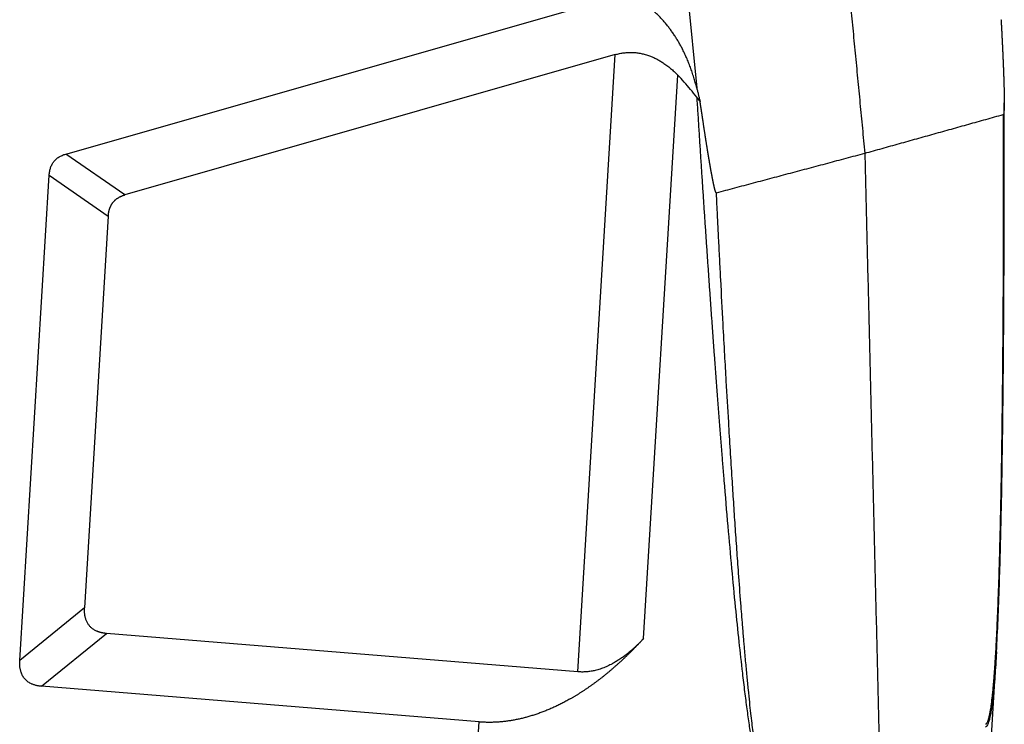
# Model space of a CAD drawing. Units: millimetres. Extents: x 1223 to 1520, y 242 to 452.
# Drawn here: x 1277 to 1308, y 266 to 288 of the extents above; entities that cross this region are included whole.
import ezdxf

# ---------------------------------------------------------------- set-up
doc = ezdxf.new("R2010")
doc.units = ezdxf.units.MM
doc.header["$LTSCALE"] = 65.395
doc.layers.get('0').update_dxf_attribs({"linetype": 'CONTINUOUS', "lineweight": 30})

msp = doc.modelspace()

# ---------------------------------------------------------------- linework, layer by layer
at = {"color": 7, "linetype": 'Continuous'}
for p, q in [((1294.968, 323.613), (1298.558, 286.29)), ((1278.842, 284.226), (1295.847, 289.092)), ((1296.013, 287.334), (1280.69, 282.95)), ((1294.843, 268.044), (1296.013, 287.334)), ((1296.9, 269.088), (1297.968, 286.691)), ((1280.69, 282.95), (1278.842, 284.226)), ((1277.402, 268.396), (1278.322, 283.564)), ((1278.322, 283.564), (1280.17, 282.288)), ((1280.17, 282.288), (1279.427, 270.049)), ((1279.427, 270.049), (1277.402, 268.396)), ((1278.083, 267.591), (1280.108, 269.244)), ((1294.843, 268.044), (1280.108, 269.244)), ((1307.575, 262.86), (1307.914, 268.451)), ((1291.757, 266.477), (1278.083, 267.591)), ((1291.026, 254.425), (1291.757, 266.477))]:
    msp.add_line(p, q, dxfattribs=at)
for points, degree in [([(1303.209, 290.504), (1303.811, 284.251)], 1), ([(1298.559, 286.003), (1298.494, 286.086), (1298.365, 286.248), (1298.167, 286.477), (1298.034, 286.621), (1297.968, 286.691)], 3), ([(1298.558, 286.29), (1298.666, 285.859)], 1), ([(1298.559, 286.003), (1298.664, 285.858)], 1), ([(1303.811, 284.251), (1308.139, 285.462)], 1), ([(1278.322, 283.564), (1278.354, 284.086), (1278.842, 284.226)], 2), ([(1299.173, 283.016), (1303.811, 284.251)], 1), ([(1303.811, 284.251), (1304.268, 265.463)], 1), ([(1278.083, 267.591), (1277.733, 267.619), (1277.381, 268.035), (1277.402, 268.396)], 2)]:
    msp.add_open_spline(points, degree=degree, dxfattribs=at)
for points, degree, knots in [([(1298.558, 286.29), (1298.258, 287.493), (1297.599, 288.293), (1297.255, 288.712), (1296.877, 288.927), (1296.338, 289.232), (1295.847, 289.092)], 2, [0, 0, 0, 0.5, 0.5, 0.75, 0.75, 1, 1, 1]), ([(1308.067, 288.425), (1308.067, 288.425), (1308.067, 288.425), (1308.067, 288.424), (1308.067, 288.423), (1308.067, 288.422), (1308.068, 288.421), (1308.068, 288.42), (1308.068, 288.418), (1308.068, 288.416), (1308.068, 288.413), (1308.068, 288.411), (1308.069, 288.408), (1308.069, 288.405), (1308.069, 288.401), (1308.069, 288.398), (1308.069, 288.394), (1308.07, 288.39), (1308.07, 288.385), (1308.07, 288.38), (1308.071, 288.375), (1308.071, 288.37), (1308.071, 288.365), (1308.072, 288.359), (1308.072, 288.353), (1308.072, 288.346), (1308.073, 288.34), (1308.073, 288.333), (1308.074, 288.325), (1308.074, 288.318), (1308.075, 288.31), (1308.075, 288.302), (1308.076, 288.294), (1308.076, 288.285), (1308.077, 288.277), (1308.077, 288.268), (1308.078, 288.258), (1308.078, 288.249), (1308.079, 288.239), (1308.079, 288.229), (1308.08, 288.218), (1308.08, 288.207), (1308.081, 288.197), (1308.082, 288.185), (1308.082, 288.174), (1308.083, 288.162), (1308.084, 288.15), (1308.084, 288.138), (1308.085, 288.125), (1308.086, 288.112), (1308.086, 288.099), (1308.087, 288.086), (1308.088, 288.072), (1308.089, 288.058), (1308.089, 288.044), (1308.09, 288.029), (1308.091, 288.015), (1308.092, 288), (1308.093, 287.984), (1308.093, 287.969), (1308.094, 287.953), (1308.095, 287.937), (1308.096, 287.92), (1308.097, 287.904), (1308.098, 287.887), (1308.098, 287.87), (1308.099, 287.852), (1308.1, 287.835), (1308.101, 287.817), (1308.103, 287.782), (1308.105, 287.732), (1308.108, 287.665), (1308.111, 287.6), (1308.114, 287.536), (1308.117, 287.473), (1308.12, 287.41), (1308.123, 287.349), (1308.126, 287.289), (1308.128, 287.23), (1308.131, 287.171), (1308.133, 287.114), (1308.135, 287.058), (1308.138, 287.002), (1308.14, 286.948), (1308.142, 286.894), (1308.144, 286.842), (1308.146, 286.79), (1308.148, 286.74), (1308.149, 286.69), (1308.151, 286.642), (1308.153, 286.594), (1308.154, 286.548), (1308.156, 286.502), (1308.157, 286.458), (1308.158, 286.414), (1308.16, 286.371), (1308.161, 286.33), (1308.162, 286.289), (1308.163, 286.249), (1308.163, 286.21), (1308.164, 286.173), (1308.165, 286.136), (1308.166, 286.1), (1308.166, 286.065), (1308.167, 286.031), (1308.167, 285.999), (1308.167, 285.967), (1308.168, 285.936), (1308.168, 285.906), (1308.168, 285.877), (1308.168, 285.849), (1308.168, 285.822), (1308.168, 285.796), (1308.167, 285.771), (1308.167, 285.747), (1308.167, 285.724), (1308.166, 285.702), (1308.166, 285.681), (1308.165, 285.661), (1308.164, 285.641), (1308.164, 285.623), (1308.163, 285.606), (1308.162, 285.59), (1308.161, 285.574), (1308.16, 285.56), (1308.159, 285.547), (1308.158, 285.534), (1308.157, 285.523), (1308.155, 285.513), (1308.154, 285.503), (1308.153, 285.495), (1308.151, 285.487), (1308.15, 285.481), (1308.148, 285.475), (1308.146, 285.471), (1308.145, 285.467), (1308.143, 285.465), (1308.141, 285.463), (1308.14, 285.463), (1308.139, 285.462)], 3, [0, 0, 0, 0, 0.000062, 0.000208, 0.000442, 0.000763, 0.001172, 0.001668, 0.002253, 0.002925, 0.003686, 0.004534, 0.00547, 0.006494, 0.007607, 0.008807, 0.010095, 0.01147, 0.012934, 0.014486, 0.016126, 0.017854, 0.019669, 0.021573, 0.023564, 0.025644, 0.027811, 0.030067, 0.03241, 0.034842, 0.037361, 0.039968, 0.042663, 0.045447, 0.048318, 0.051277, 0.054324, 0.057459, 0.060682, 0.063993, 0.067392, 0.070879, 0.074453, 0.078116, 0.081867, 0.085706, 0.089632, 0.093647, 0.09775, 0.10194, 0.106219, 0.110585, 0.115039, 0.119582, 0.124212, 0.128931, 0.133737, 0.138631, 0.143613, 0.148683, 0.153841, 0.159087, 0.164421, 0.169843, 0.175353, 0.180951, 0.186637, 0.192411, 0.198272, 0.204222, 0.226119, 0.247703, 0.268974, 0.289933, 0.310579, 0.330912, 0.350933, 0.370642, 0.390038, 0.409122, 0.427895, 0.446355, 0.464503, 0.48234, 0.499865, 0.517079, 0.533981, 0.550572, 0.566852, 0.582822, 0.59848, 0.613829, 0.628866, 0.643594, 0.658012, 0.67212, 0.685919, 0.699409, 0.71259, 0.725462, 0.738026, 0.750283, 0.762231, 0.773873, 0.785208, 0.796237, 0.806961, 0.817379, 0.827493, 0.837303, 0.84681, 0.856015, 0.864918, 0.873521, 0.881824, 0.88983, 0.897538, 0.904951, 0.912071, 0.918898, 0.925436, 0.931687, 0.937653, 0.943338, 0.948745, 0.953879, 0.958745, 0.963348, 0.967695, 0.971796, 0.975658, 0.979295, 0.98272, 0.985949, 0.989004, 0.991907, 0.994686, 0.997372, 1, 1, 1, 1]), ([(1296.013, 287.334), (1296.552, 287.489), (1297.077, 287.296), (1297.554, 287.122), (1297.968, 286.691)], 2, [0, 0, 0, 0.5, 0.5, 1, 1, 1]), ([(1298.559, 286.003), (1298.564, 285.919), (1298.575, 285.75), (1298.591, 285.499), (1298.606, 285.249), (1298.622, 285.001), (1298.638, 284.755), (1298.654, 284.51), (1298.669, 284.266), (1298.685, 284.025), (1298.701, 283.785), (1298.716, 283.546), (1298.732, 283.31), (1298.747, 283.075), (1298.763, 282.841), (1298.778, 282.609), (1298.793, 282.379), (1298.809, 282.15), (1298.824, 281.924), (1298.839, 281.698), (1298.854, 281.475), (1298.87, 281.252), (1298.885, 281.032), (1298.9, 280.813), (1298.915, 280.596), (1298.93, 280.381), (1298.945, 280.167), (1298.959, 279.954), (1298.974, 279.744), (1298.989, 279.535), (1299.004, 279.327), (1299.018, 279.122), (1299.033, 278.918), (1299.048, 278.715), (1299.062, 278.514), (1299.077, 278.315), (1299.091, 278.118), (1299.105, 277.922), (1299.12, 277.727), (1299.134, 277.535), (1299.148, 277.344), (1299.162, 277.154), (1299.177, 276.966), (1299.191, 276.78), (1299.205, 276.596), (1299.219, 276.413), (1299.232, 276.232), (1299.246, 276.052), (1299.26, 275.874), (1299.274, 275.698), (1299.288, 275.523), (1299.301, 275.35), (1299.315, 275.178), (1299.328, 275.009), (1299.342, 274.84), (1299.355, 274.674), (1299.368, 274.509), (1299.382, 274.346), (1299.395, 274.184), (1299.443, 273.598), (1299.525, 272.626), (1299.644, 271.307), (1299.758, 270.103), (1299.87, 269.013), (1299.968, 268.132), (1300.052, 267.434), (1300.122, 266.895), (1300.191, 266.399), (1300.26, 265.949), (1300.33, 265.546), (1300.386, 265.259), (1300.43, 265.066), (1300.459, 264.946), (1300.488, 264.838), (1300.516, 264.743), (1300.544, 264.663), (1300.567, 264.605), (1300.585, 264.565), (1300.598, 264.54), (1300.61, 264.519), (1300.622, 264.5), (1300.632, 264.486), (1300.641, 264.475), (1300.649, 264.467), (1300.656, 264.46), (1300.664, 264.454), (1300.671, 264.45), (1300.679, 264.446), (1300.686, 264.443), (1300.693, 264.442), (1300.7, 264.441), (1300.706, 264.442), (1300.711, 264.443), (1300.713, 264.443)], 3, [0, 0, 0, 0, 0.01111, 0.02215, 0.03312, 0.044021, 0.054852, 0.065612, 0.076303, 0.086925, 0.097476, 0.107958, 0.118369, 0.128711, 0.138983, 0.149186, 0.159318, 0.169381, 0.179374, 0.189297, 0.19915, 0.208934, 0.218647, 0.228291, 0.237865, 0.247369, 0.256804, 0.266168, 0.275463, 0.284688, 0.293843, 0.302929, 0.311945, 0.32089, 0.329766, 0.338573, 0.347309, 0.355976, 0.364573, 0.3731, 0.381557, 0.389944, 0.398262, 0.40651, 0.414688, 0.422797, 0.430835, 0.438804, 0.446703, 0.454532, 0.462292, 0.469981, 0.477601, 0.485151, 0.492632, 0.500042, 0.507383, 0.514654, 0.521855, 0.528987, 0.592965, 0.652139, 0.706512, 0.756088, 0.800872, 0.828024, 0.853446, 0.877143, 0.899124, 0.9194, 0.937988, 0.944613, 0.951498, 0.958652, 0.964241, 0.969825, 0.975411, 0.977809, 0.980108, 0.982307, 0.984404, 0.986399, 0.987752, 0.989085, 0.990397, 0.991686, 0.992951, 0.99419, 0.995404, 0.996592, 0.997754, 0.99889, 1, 1, 1, 1]), ([(1299.172, 283.016), (1299.172, 283.016), (1299.171, 283.016), (1299.17, 283.016), (1299.169, 283.016), (1299.168, 283.016), (1299.167, 283.017), (1299.166, 283.018), (1299.164, 283.019), (1299.163, 283.021), (1299.162, 283.022), (1299.16, 283.024), (1299.159, 283.027), (1299.157, 283.029), (1299.156, 283.032), (1299.155, 283.035), (1299.153, 283.038), (1299.151, 283.042), (1299.15, 283.046), (1299.148, 283.05), (1299.147, 283.054), (1299.145, 283.059), (1299.143, 283.064), (1299.142, 283.069), (1299.14, 283.075), (1299.138, 283.08), (1299.136, 283.086), (1299.134, 283.093), (1299.132, 283.099), (1299.13, 283.106), (1299.128, 283.113), (1299.126, 283.12), (1299.124, 283.128), (1299.122, 283.136), (1299.12, 283.144), (1299.118, 283.152), (1299.116, 283.161), (1299.114, 283.169), (1299.111, 283.179), (1299.109, 283.188), (1299.107, 283.198), (1299.105, 283.208), (1299.102, 283.218), (1299.1, 283.228), (1299.097, 283.239), (1299.095, 283.25), (1299.092, 283.261), (1299.09, 283.273), (1299.087, 283.285), (1299.085, 283.297), (1299.082, 283.309), (1299.079, 283.322), (1299.077, 283.335), (1299.074, 283.348), (1299.071, 283.361), (1299.068, 283.375), (1299.066, 283.389), (1299.063, 283.403), (1299.06, 283.417), (1299.057, 283.432), (1299.054, 283.447), (1299.051, 283.462), (1299.048, 283.478), (1299.045, 283.494), (1299.042, 283.51), (1299.039, 283.526), (1299.036, 283.543), (1299.032, 283.559), (1299.029, 283.577), (1299.026, 283.594), (1299.023, 283.612), (1299.019, 283.63), (1299.016, 283.648), (1299.013, 283.666), (1299.009, 283.685), (1299.006, 283.704), (1299.002, 283.723), (1298.999, 283.743), (1298.995, 283.762), (1298.992, 283.782), (1298.988, 283.803), (1298.985, 283.823), (1298.981, 283.844), (1298.977, 283.865), (1298.974, 283.887), (1298.97, 283.908), (1298.966, 283.93), (1298.962, 283.952), (1298.958, 283.975), (1298.954, 283.998), (1298.951, 284.021), (1298.947, 284.044), (1298.943, 284.067), (1298.939, 284.091), (1298.935, 284.115), (1298.931, 284.14), (1298.927, 284.164), (1298.922, 284.189), (1298.918, 284.214), (1298.914, 284.239), (1298.91, 284.265), (1298.906, 284.291), (1298.901, 284.317), (1298.897, 284.344), (1298.893, 284.37), (1298.888, 284.397), (1298.884, 284.425), (1298.88, 284.452), (1298.875, 284.48), (1298.871, 284.508), (1298.866, 284.536), (1298.862, 284.565), (1298.857, 284.594), (1298.853, 284.623), (1298.848, 284.652), (1298.843, 284.682), (1298.839, 284.712), (1298.834, 284.742), (1298.829, 284.773), (1298.824, 284.804), (1298.82, 284.835), (1298.815, 284.866), (1298.81, 284.897), (1298.805, 284.929), (1298.8, 284.961), (1298.795, 284.994), (1298.79, 285.026), (1298.785, 285.059), (1298.78, 285.092), (1298.775, 285.126), (1298.77, 285.16), (1298.765, 285.194), (1298.76, 285.228), (1298.756, 285.257), (1298.752, 285.282), (1298.749, 285.302), (1298.746, 285.321), (1298.744, 285.34), (1298.741, 285.359), (1298.738, 285.377), (1298.735, 285.395), (1298.733, 285.413), (1298.73, 285.43), (1298.727, 285.447), (1298.725, 285.464), (1298.722, 285.48), (1298.72, 285.496), (1298.718, 285.511), (1298.715, 285.527), (1298.713, 285.541), (1298.711, 285.556), (1298.709, 285.57), (1298.707, 285.584), (1298.705, 285.598), (1298.703, 285.611), (1298.701, 285.624), (1298.699, 285.636), (1298.697, 285.648), (1298.695, 285.66), (1298.693, 285.672), (1298.691, 285.683), (1298.69, 285.694), (1298.688, 285.704), (1298.687, 285.714), (1298.685, 285.724), (1298.683, 285.733), (1298.682, 285.742), (1298.681, 285.751), (1298.679, 285.76), (1298.678, 285.768), (1298.677, 285.775), (1298.676, 285.783), (1298.675, 285.79), (1298.673, 285.797), (1298.672, 285.803), (1298.671, 285.809), (1298.671, 285.815), (1298.67, 285.82), (1298.669, 285.825), (1298.668, 285.83), (1298.667, 285.834), (1298.667, 285.838), (1298.666, 285.841), (1298.665, 285.845), (1298.665, 285.848), (1298.664, 285.85), (1298.664, 285.852), (1298.664, 285.854), (1298.663, 285.856), (1298.663, 285.857), (1298.663, 285.858), (1298.663, 285.859), (1298.663, 285.859), (1298.663, 285.859)], 3, [0, 0, 0, 0, 0.001373, 0.002757, 0.004157, 0.00558, 0.007028, 0.008508, 0.010023, 0.011577, 0.013174, 0.014818, 0.016512, 0.018257, 0.020058, 0.021917, 0.023835, 0.025814, 0.027858, 0.029966, 0.03214, 0.034383, 0.036695, 0.039077, 0.04153, 0.044056, 0.046655, 0.049327, 0.052075, 0.054897, 0.057796, 0.060771, 0.063823, 0.066953, 0.070161, 0.073447, 0.076812, 0.080256, 0.08378, 0.087384, 0.091068, 0.094832, 0.098677, 0.102603, 0.10661, 0.110698, 0.114869, 0.119121, 0.123454, 0.127871, 0.132369, 0.13695, 0.141614, 0.14636, 0.151189, 0.156101, 0.161097, 0.166175, 0.171338, 0.176583, 0.181912, 0.187325, 0.192822, 0.198402, 0.204066, 0.209815, 0.215647, 0.221564, 0.227564, 0.233649, 0.239819, 0.246073, 0.252411, 0.258834, 0.265341, 0.271933, 0.27861, 0.285372, 0.292218, 0.299149, 0.306165, 0.313266, 0.320452, 0.327723, 0.335078, 0.342519, 0.350045, 0.357657, 0.365353, 0.373135, 0.381001, 0.388953, 0.396991, 0.405113, 0.413321, 0.421615, 0.429994, 0.438458, 0.447008, 0.455643, 0.464363, 0.47317, 0.482061, 0.491039, 0.500101, 0.50925, 0.518484, 0.527804, 0.537209, 0.5467, 0.556277, 0.565939, 0.575687, 0.585521, 0.595441, 0.605447, 0.615538, 0.625715, 0.635978, 0.646326, 0.656761, 0.667281, 0.677888, 0.68858, 0.699358, 0.710222, 0.721172, 0.732207, 0.743329, 0.754537, 0.76583, 0.77721, 0.788676, 0.800227, 0.806927, 0.813512, 0.819983, 0.82634, 0.832582, 0.838711, 0.844725, 0.850624, 0.85641, 0.862081, 0.867638, 0.87308, 0.878409, 0.883623, 0.888723, 0.893708, 0.89858, 0.903337, 0.907979, 0.912508, 0.916922, 0.921222, 0.925407, 0.929479, 0.933436, 0.937279, 0.941007, 0.944622, 0.948122, 0.951507, 0.954779, 0.957936, 0.960979, 0.963908, 0.966722, 0.969422, 0.972008, 0.97448, 0.976837, 0.97908, 0.981209, 0.983223, 0.985123, 0.986909, 0.988581, 0.990139, 0.991582, 0.992911, 0.994126, 0.995226, 0.996213, 0.997085, 0.997843, 0.998486, 0.999016, 0.999431, 0.999733, 0.999922, 1, 1, 1, 1]), ([(1307.926, 268.67), (1307.944, 269), (1307.979, 269.69), (1308.017, 270.735), (1308.05, 271.835), (1308.081, 273.125), (1308.11, 274.749), (1308.137, 276.797), (1308.157, 279.232), (1308.168, 282.055), (1308.171, 284.295), (1308.168, 285.595), (1308.167, 285.825)], 3, [0, 0, 0, 0, 0.059206, 0.123121, 0.184602, 0.252723, 0.349566, 0.468719, 0.610183, 0.773964, 0.960067, 1, 1, 1, 1]), ([(1308.139, 285.462), (1308.139, 285.337), (1308.139, 285.054), (1308.14, 284.579), (1308.14, 284.007), (1308.14, 283.373), (1308.139, 282.464), (1308.137, 281.445), (1308.133, 280.385), (1308.129, 279.529), (1308.124, 278.742), (1308.118, 277.956), (1308.111, 277.17), (1308.103, 276.492), (1308.096, 275.857), (1308.087, 275.198), (1308.074, 274.346), (1308.057, 273.392), (1308.037, 272.489), (1308.019, 271.785), (1308.006, 271.339), (1307.996, 271.005), (1307.986, 270.704), (1307.974, 270.357), (1307.961, 270.031), (1307.948, 269.724), (1307.936, 269.438), (1307.923, 269.172), (1307.911, 268.927), (1307.898, 268.701), (1307.886, 268.495), (1307.874, 268.31), (1307.863, 268.144), (1307.853, 268.004), (1307.843, 267.876), (1307.833, 267.747), (1307.82, 267.596), (1307.807, 267.46), (1307.795, 267.337), (1307.782, 267.224), (1307.766, 267.087), (1307.75, 266.963), (1307.734, 266.862), (1307.723, 266.794), (1307.712, 266.738), (1307.702, 266.688), (1307.692, 266.642), (1307.681, 266.6), (1307.671, 266.567), (1307.663, 266.539), (1307.653, 266.51), (1307.641, 266.479), (1307.631, 266.456), (1307.623, 266.442), (1307.618, 266.435), (1307.614, 266.429), (1307.609, 266.423), (1307.604, 266.417), (1307.599, 266.413), (1307.594, 266.409), (1307.588, 266.406), (1307.584, 266.405), (1307.583, 266.404)], 3, [0, 0, 0, 0, 0.019086, 0.043212, 0.072378, 0.106256, 0.139898, 0.211006, 0.261608, 0.301627, 0.341641, 0.381649, 0.421652, 0.461648, 0.485294, 0.518872, 0.562375, 0.615798, 0.665066, 0.701156, 0.724079, 0.733842, 0.752755, 0.77066, 0.787557, 0.803448, 0.81833, 0.832206, 0.845075, 0.856938, 0.867795, 0.877647, 0.886495, 0.89434, 0.900134, 0.907159, 0.91541, 0.924883, 0.929726, 0.936109, 0.944024, 0.953458, 0.958155, 0.962495, 0.966477, 0.969241, 0.972714, 0.976324, 0.978834, 0.980807, 0.983351, 0.986463, 0.990139, 0.991122, 0.992132, 0.993171, 0.994238, 0.995334, 0.996458, 0.99761, 0.998791, 1, 1, 1, 1]), ([(1280.17, 282.288), (1280.17, 282.293), (1280.171, 282.305), (1280.172, 282.321), (1280.174, 282.337), (1280.176, 282.354), (1280.178, 282.37), (1280.18, 282.385), (1280.183, 282.401), (1280.186, 282.416), (1280.189, 282.432), (1280.192, 282.447), (1280.196, 282.461), (1280.199, 282.476), (1280.203, 282.49), (1280.208, 282.505), (1280.212, 282.519), (1280.217, 282.532), (1280.222, 282.546), (1280.227, 282.559), (1280.233, 282.572), (1280.238, 282.585), (1280.244, 282.598), (1280.25, 282.611), (1280.257, 282.623), (1280.263, 282.635), (1280.27, 282.647), (1280.277, 282.659), (1280.284, 282.67), (1280.292, 282.682), (1280.3, 282.693), (1280.308, 282.703), (1280.318, 282.717), (1280.332, 282.734), (1280.35, 282.754), (1280.368, 282.772), (1280.387, 282.79), (1280.407, 282.808), (1280.429, 282.824), (1280.451, 282.84), (1280.474, 282.855), (1280.498, 282.87), (1280.522, 282.884), (1280.548, 282.897), (1280.575, 282.909), (1280.602, 282.92), (1280.631, 282.931), (1280.66, 282.941), (1280.68, 282.947), (1280.69, 282.95)], 3, [0, 0, 0, 0, 0.018208, 0.036237, 0.054089, 0.071769, 0.08928, 0.106625, 0.12381, 0.140837, 0.157711, 0.174436, 0.191017, 0.207458, 0.223763, 0.239938, 0.255987, 0.271915, 0.287727, 0.303429, 0.319025, 0.334521, 0.349922, 0.365235, 0.380464, 0.395616, 0.410696, 0.42571, 0.440665, 0.455566, 0.47042, 0.485232, 0.50001, 0.528666, 0.557476, 0.586484, 0.615736, 0.645273, 0.675139, 0.705374, 0.736016, 0.767103, 0.798672, 0.830757, 0.863389, 0.896601, 0.930422, 0.964879, 1, 1, 1, 1]), ([(1300.714, 264.53), (1300.713, 264.53), (1300.711, 264.529), (1300.708, 264.529), (1300.705, 264.529), (1300.703, 264.529), (1300.7, 264.529), (1300.697, 264.53), (1300.694, 264.53), (1300.692, 264.531), (1300.689, 264.532), (1300.687, 264.533), (1300.685, 264.535), (1300.682, 264.536), (1300.68, 264.537), (1300.678, 264.539), (1300.676, 264.54), (1300.674, 264.542), (1300.672, 264.544), (1300.67, 264.545), (1300.669, 264.547), (1300.667, 264.548), (1300.66, 264.556), (1300.649, 264.57), (1300.635, 264.593), (1300.623, 264.616), (1300.613, 264.64), (1300.601, 264.668), (1300.587, 264.704), (1300.574, 264.744), (1300.558, 264.796), (1300.538, 264.867), (1300.517, 264.958), (1300.497, 265.049), (1300.48, 265.13), (1300.466, 265.205), (1300.454, 265.271), (1300.444, 265.329), (1300.436, 265.377), (1300.425, 265.439), (1300.413, 265.515), (1300.399, 265.606), (1300.386, 265.689), (1300.375, 265.765), (1300.365, 265.832), (1300.357, 265.891), (1300.342, 266.003), (1300.318, 266.184), (1300.285, 266.451), (1300.25, 266.758), (1300.212, 267.106), (1300.172, 267.494), (1300.13, 267.924), (1300.086, 268.395), (1300.052, 268.782), (1300.02, 269.155), (1299.985, 269.585), (1299.93, 270.272), (1299.871, 271.061), (1299.813, 271.868), (1299.762, 272.605), (1299.713, 273.344), (1299.643, 274.424), (1299.566, 275.687), (1299.491, 276.974), (1299.433, 277.998), (1299.375, 279.053), (1299.322, 280.056), (1299.276, 280.954), (1299.244, 281.579), (1299.216, 282.144), (1299.192, 282.612), (1299.179, 282.892), (1299.172, 283.016)], 3, [0, 0, 0, 0, 0.00062, 0.001225, 0.001814, 0.002389, 0.002948, 0.003493, 0.004022, 0.004537, 0.005036, 0.005521, 0.00599, 0.006444, 0.006884, 0.007308, 0.007717, 0.008111, 0.00849, 0.008854, 0.009202, 0.009535, 0.009853, 0.013334, 0.016376, 0.018982, 0.02115, 0.023621, 0.027272, 0.030826, 0.033518, 0.03957, 0.046555, 0.052317, 0.057523, 0.062171, 0.066257, 0.069781, 0.07274, 0.075135, 0.080963, 0.086306, 0.091161, 0.095527, 0.099404, 0.10279, 0.105686, 0.118526, 0.133429, 0.150395, 0.169427, 0.190527, 0.213694, 0.238929, 0.266233, 0.275556, 0.298331, 0.334567, 0.384274, 0.422796, 0.461326, 0.49986, 0.5384, 0.629905, 0.696581, 0.738414, 0.788708, 0.860113, 0.89368, 0.927628, 0.956747, 0.980871, 1, 1, 1, 1]), ([(1280.108, 269.244), (1280.102, 269.244), (1280.09, 269.245), (1280.073, 269.247), (1280.055, 269.249), (1280.038, 269.251), (1280.021, 269.254), (1280.005, 269.256), (1279.988, 269.259), (1279.972, 269.263), (1279.956, 269.266), (1279.94, 269.27), (1279.925, 269.274), (1279.91, 269.278), (1279.895, 269.282), (1279.88, 269.287), (1279.865, 269.292), (1279.851, 269.297), (1279.837, 269.302), (1279.823, 269.307), (1279.81, 269.313), (1279.773, 269.329), (1279.715, 269.361), (1279.643, 269.415), (1279.58, 269.479), (1279.527, 269.551), (1279.485, 269.633), (1279.461, 269.701), (1279.449, 269.75), (1279.442, 269.78), (1279.437, 269.811), (1279.432, 269.842), (1279.429, 269.875), (1279.427, 269.908), (1279.425, 269.942), (1279.425, 269.977), (1279.426, 270.012), (1279.427, 270.036), (1279.427, 270.049)], 3, [0, 0, 0, 0, 0.015248, 0.030313, 0.045197, 0.059901, 0.07443, 0.088785, 0.102968, 0.116984, 0.130834, 0.144521, 0.15805, 0.171422, 0.184641, 0.19771, 0.210634, 0.223416, 0.236059, 0.248567, 0.260945, 0.273196, 0.350877, 0.426006, 0.500005, 0.573978, 0.649106, 0.726813, 0.751434, 0.776579, 0.802279, 0.828564, 0.855463, 0.883, 0.911201, 0.940087, 0.969681, 1, 1, 1, 1]), ([(1296.9, 269.088), (1296.888, 269.076), (1296.865, 269.05), (1296.83, 269.012), (1296.794, 268.974), (1296.759, 268.937), (1296.724, 268.899), (1296.688, 268.862), (1296.653, 268.826), (1296.618, 268.789), (1296.582, 268.753), (1296.547, 268.718), (1296.512, 268.682), (1296.476, 268.647), (1296.441, 268.612), (1296.405, 268.577), (1296.37, 268.543), (1296.334, 268.509), (1296.299, 268.475), (1296.263, 268.442), (1296.228, 268.409), (1296.192, 268.376), (1296.157, 268.343), (1296.121, 268.311), (1296.085, 268.279), (1296.05, 268.247), (1296.014, 268.216), (1295.979, 268.185), (1295.943, 268.154), (1295.908, 268.123), (1295.872, 268.093), (1295.837, 268.063), (1295.801, 268.033), (1295.765, 268.004), (1295.73, 267.975), (1295.694, 267.946), (1295.659, 267.917), (1295.623, 267.889), (1295.588, 267.861), (1295.552, 267.833), (1295.517, 267.806), (1295.481, 267.779), (1295.446, 267.752), (1295.41, 267.726), (1295.375, 267.699), (1295.339, 267.673), (1295.304, 267.648), (1295.269, 267.622), (1295.233, 267.597), (1295.198, 267.573), (1295.162, 267.548), (1295.127, 267.524), (1295.092, 267.5), (1295.056, 267.476), (1295.021, 267.453), (1294.986, 267.43), (1294.951, 267.407), (1294.915, 267.385), (1294.88, 267.362), (1294.845, 267.34), (1294.81, 267.319), (1294.775, 267.297), (1294.74, 267.276), (1294.705, 267.256), (1294.67, 267.235), (1294.635, 267.215), (1294.6, 267.195), (1294.555, 267.17), (1294.502, 267.141), (1294.439, 267.107), (1294.376, 267.074), (1294.313, 267.042), (1294.25, 267.01), (1294.187, 266.98), (1294.125, 266.951), (1294.062, 266.922), (1293.999, 266.894), (1293.937, 266.867), (1293.874, 266.841), (1293.812, 266.816), (1293.749, 266.792), (1293.687, 266.769), (1293.625, 266.746), (1293.562, 266.724), (1293.5, 266.704), (1293.438, 266.684), (1293.377, 266.665), (1293.315, 266.646), (1293.253, 266.629), (1293.192, 266.613), (1293.13, 266.597), (1293.069, 266.582), (1293.008, 266.568), (1292.946, 266.556), (1292.886, 266.543), (1292.825, 266.532), (1292.764, 266.522), (1292.703, 266.512), (1292.643, 266.504), (1292.583, 266.496), (1292.523, 266.489), (1292.463, 266.483), (1292.403, 266.478), (1292.343, 266.473), (1292.284, 266.47), (1292.224, 266.467), (1292.165, 266.465), (1292.106, 266.465), (1292.048, 266.464), (1291.989, 266.465), (1291.931, 266.467), (1291.872, 266.47), (1291.814, 266.473), (1291.776, 266.476), (1291.757, 266.477)], 3, [0, 0, 0, 0, 0.008866, 0.017694, 0.026486, 0.035239, 0.043956, 0.052636, 0.061278, 0.069884, 0.078453, 0.086985, 0.095481, 0.10394, 0.112363, 0.120749, 0.129099, 0.137413, 0.14569, 0.153932, 0.162138, 0.170308, 0.178442, 0.186541, 0.194605, 0.202633, 0.210626, 0.218583, 0.226506, 0.234394, 0.242247, 0.250065, 0.257849, 0.265598, 0.273313, 0.280994, 0.288641, 0.296254, 0.303833, 0.311378, 0.31889, 0.326368, 0.333813, 0.341225, 0.348604, 0.35595, 0.363263, 0.370544, 0.377792, 0.385008, 0.392192, 0.399344, 0.406464, 0.413552, 0.420609, 0.427634, 0.434628, 0.441591, 0.448524, 0.455425, 0.462296, 0.469137, 0.475947, 0.482728, 0.489478, 0.496199, 0.502891, 0.509553, 0.521507, 0.533383, 0.545183, 0.556908, 0.568559, 0.580137, 0.591644, 0.60308, 0.614448, 0.625747, 0.63698, 0.648148, 0.659252, 0.670293, 0.681274, 0.692195, 0.703057, 0.713863, 0.724613, 0.73531, 0.745955, 0.756549, 0.767094, 0.777591, 0.788042, 0.798449, 0.808814, 0.819138, 0.829422, 0.83967, 0.849881, 0.860058, 0.870204, 0.880318, 0.890405, 0.900464, 0.910499, 0.920511, 0.930501, 0.940472, 0.950426, 0.960364, 0.970289, 0.980202, 0.990105, 1, 1, 1, 1]), ([(1296.9, 269.088), (1296.454, 268.6), (1295.966, 268.323), (1295.395, 267.999), (1294.843, 268.044)], 2, [0, 0, 0, 0.5, 0.5, 1, 1, 1]), ([(1307.927, 268.669), (1307.923, 268.603), (1307.911, 268.396), (1307.89, 268.076), (1307.863, 267.729), (1307.836, 267.424), (1307.807, 267.158), (1307.776, 266.931), (1307.745, 266.74), (1307.712, 266.585), (1307.679, 266.466), (1307.646, 266.384), (1307.613, 266.334), (1307.591, 266.32), (1307.581, 266.317)], 3, [0, 0, 0, 0, 0.039835, 0.127122, 0.21441, 0.301698, 0.388986, 0.476273, 0.563561, 0.650849, 0.738137, 0.825424, 0.912712, 1, 1, 1, 1])]:
    msp.add_open_spline(points, degree=degree, knots=knots, dxfattribs=at)

doc.saveas('drawing.dxf')
